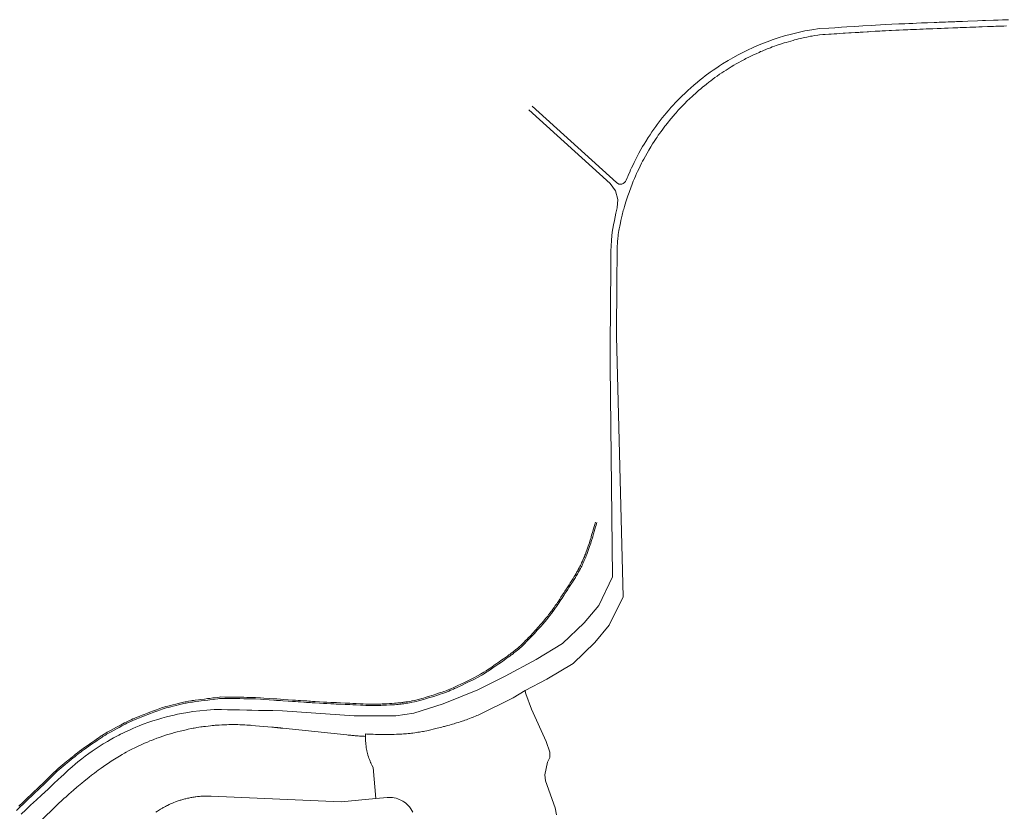
# Model space of a CAD drawing. Units: millimetres. Extents: x -5114 to 15062, y 997 to 17190.
# Drawn here: x 10437 to 11235, y 13929 to 14571 of the extents above; entities that cross this region are included whole.
import ezdxf

# ---------------------------------------------------------------- set-up
doc = ezdxf.new("R2010")
doc.units = ezdxf.units.MM
doc.layers.add('EST_PAV_NPAV_ACO', color=250, linetype='Continuous')
doc.layers.add('Quadras', color=1, linetype='Continuous')

msp = doc.modelspace()

# ---------------------------------------------------------------- linework, layer by layer
at = {"layer": 'EST_PAV_NPAV_ACO', "linetype": 'Continuous', "lineweight": 0, "flags": 128}
for points in [[(10434.41, 13929.93), (10437.14, 13932.56), (10440.34, 13935.65), (10442.79, 13938), (10444.44, 13939.59), (10446.43, 13941.5), (10449.5, 13944.46), (10451.94, 13946.81), (10453.78, 13948.58), (10456.44, 13951.14), (10459.23, 13953.82), (10461.15, 13955.67), (10465.19, 13959.56), (10467.2, 13961.5), (10469.01, 13963.19), (10470.59, 13964.48), (10472.2, 13965.81), (10473.77, 13967.09), (10475.73, 13968.71), (10476.56, 13969.38), (10479.03, 13971.42), (10480.13, 13972.32), (10481.55, 13973.49), (10483.03, 13974.69), (10484.44, 13975.8), (10486.02, 13977.05), (10487.09, 13977.82), (10487.66, 13978.23), (10489.29, 13979.42), (10493, 13981.99), (10495.31, 13983.59), (10498.56, 13985.85), (10499.7, 13986.63), (10501.48, 13987.87), (10502.18, 13988.36), (10503.72, 13989.42), (10504.42, 13989.88), (10506.42, 13991.11), (10507.4, 13991.72), (10508.48, 13992.38), (10509.48, 13992.94), (10511.02, 13993.77), (10516.09, 13996.52), (10517.51, 13997.29), (10519.76, 13998.51), (10522.57, 14000.03), (10523.75, 14000.65), (10525.83, 14001.61), (10527.68, 14002.46), (10529.22, 14003.17), (10530.09, 14003.5), (10531.89, 14004.2), (10533.35, 14004.76), (10534.22, 14005.1), (10535.42, 14005.56), (10536.63, 14006.02), (10538.17, 14006.62), (10540.91, 14007.67), (10542.98, 14008.47), (10545.76, 14009.54), (10548.23, 14010.49), (10550.99, 14011.51), (10552.41, 14011.97), (10555.78, 14013.04), (10557.26, 14013.42), (10559.5, 14014), (10561.48, 14014.51), (10563.7, 14015.08), (10565.75, 14015.6), (10567.87, 14016.15), (10569.96, 14016.63), (10571.37, 14016.9), (10572.05, 14017.03), (10574.01, 14017.41), (10575.81, 14017.7), (10577.06, 14017.87), (10578.36, 14018.04), (10579.45, 14018.18), (10582.09, 14018.52), (10584.06, 14018.77), (10586.91, 14019.15), (10589.4, 14019.47), (10591.15, 14019.7), (10593.75, 14020.03), (10595.44, 14020.25), (10597.51, 14020.52), (10599.04, 14020.72), (10599.99, 14020.84), (10603.17, 14020.79), (10604.88, 14020.77), (10607, 14020.73), (10610.89, 14020.67), (10612.98, 14020.64), (10615.44, 14020.6), (10618.59, 14020.55), (10621.08, 14020.51), (10623.51, 14020.47), (10626.75, 14020.42), (10628.16, 14020.34), (10632.24, 14020.08), (10634.93, 14019.9), (10639.23, 14019.62), (10643.04, 14019.37), (10645.24, 14019.22), (10648.48, 14019.01), (10650.43, 14018.88), (10654.64, 14018.6), (10658.06, 14018.37), (10660.45, 14018.21), (10662.68, 14018.06), (10664.67, 14017.93), (10667.36, 14017.75), (10669.57, 14017.6), (10671.38, 14017.48), (10672.77, 14017.39), (10674.21, 14017.29), (10676.57, 14017.13), (10680.06, 14016.9), (10683.3, 14016.74), (10685.95, 14016.62), (10689.29, 14016.46), (10691.78, 14016.34), (10693.68, 14016.25), (10697.06, 14016.09), (10700.73, 14015.92), (10704.6, 14015.74), (10707.15, 14015.62), (10709.82, 14015.49), (10713.31, 14015.33), (10715.3, 14015.23), (10717.55, 14015.13), (10719.12, 14015.05), (10721.67, 14015), (10724.01, 14014.98), (10725.35, 14014.96), (10726.47, 14014.95), (10727.99, 14015), (10729.86, 14015.11), (10731.02, 14015.18), (10732.23, 14015.26), (10733.69, 14015.34), (10734.34, 14015.38), (10736.97, 14015.46), (10738.63, 14015.55), (10740.94, 14015.7), (10742.37, 14015.82), (10743.71, 14015.94), (10745.1, 14016.09), (10746.17, 14016.22), (10746.91, 14016.31), (10747.85, 14016.43), (10748.35, 14016.5), (10749.65, 14016.69), (10750.31, 14016.8), (10750.81, 14016.88), (10751.62, 14017.01), (10753.07, 14017.27), (10754.56, 14017.55), (10755.23, 14017.69), (10756.99, 14018.06), (10758.48, 14018.4), (10760.22, 14018.82), (10761.5, 14019.14), (10762.52, 14019.41), (10763.25, 14019.61), (10764.61, 14020), (10766.08, 14020.44), (10766.8, 14020.66), (10767.57, 14020.9), (10768.48, 14021.19), (10772.61, 14022.47), (10775.62, 14023.41), (10777.75, 14024.12), (10779.78, 14024.83), (10781.27, 14025.35), (10783.07, 14025.98), (10784.81, 14026.72), (10786.27, 14027.35), (10787.47, 14027.87), (10788.75, 14028.41), (10789.47, 14028.72), (10791.11, 14029.49), (10792.15, 14029.98), (10795.67, 14031.64), (10798.05, 14032.76), (10800.88, 14034.1), (10803.98, 14035.58), (10805.61, 14036.44), (10808.68, 14038.06), (10811.18, 14039.38), (10812.21, 14040.03), (10813.85, 14041.07), (10815.7, 14042.25), (10816.86, 14042.99), (10819.47, 14044.73), (10820.67, 14045.56), (10823.1, 14047.24), (10824.55, 14048.24), (10825.4, 14048.83), (10827.49, 14050.27), (10828.63, 14051.06), (10829.84, 14051.91), (10831.41, 14053.02), (10833.09, 14054.2), (10834.34, 14055.11), (10835.25, 14055.78), (10835.75, 14056.16), (10836.94, 14057.04), (10837.73, 14057.63), (10839.63, 14059.19), (10841.53, 14060.76), (10842.56, 14061.64), (10844.01, 14062.96), (10845.11, 14064.06), (10846.49, 14065.43), (10847.93, 14066.88), (10849.2, 14068.14), (10850.43, 14069.37), (10851.33, 14070.32), (10854.27, 14073.49), (10855.56, 14074.87), (10856.62, 14076.01), (10857.88, 14077.37), (10858.76, 14078.32), (10859.65, 14079.33), (10861.06, 14081.01), (10862.67, 14082.91), (10864.26, 14084.8), (10865.93, 14086.86), (10866.71, 14087.88), (10868.03, 14089.6), (10868.62, 14090.37), (10869.23, 14091.17), (10870.24, 14092.6), (10871.18, 14093.93), (10872.18, 14095.34), (10873.31, 14096.94), (10873.99, 14097.95), (10874.39, 14098.55), (10875.79, 14100.7), (10876.74, 14102.17), (10878.1, 14104.25), (10879.27, 14106.04), (10880.02, 14107.2), (10881.27, 14109.12), (10882.29, 14110.68), (10883.33, 14112.27), (10884.34, 14113.82), (10885.16, 14115.08), (10886.59, 14117.31), (10887.57, 14118.92), (10888.28, 14120.08), (10889.15, 14121.53), (10889.79, 14122.73), (10890.15, 14123.42), (10890.83, 14124.69), (10891.64, 14126.22), (10892.2, 14127.28), (10892.63, 14128.1), (10893.15, 14129.2), (10893.62, 14130.23), (10894.3, 14131.68), (10894.66, 14132.47), (10895.49, 14134.25), (10895.85, 14135.2), (10896.34, 14136.46), (10896.7, 14137.42), (10897.38, 14139.17), (10897.92, 14140.58), (10898.2, 14141.41), (10898.47, 14142.19), (10899.03, 14143.85), (10899.53, 14145.31), (10899.96, 14146.55), (10900.4, 14147.98), (10900.65, 14148.81), (10901.3, 14151), (10901.53, 14151.79), (10902.03, 14153.48), (10902.48, 14155.01), (10902.82, 14156.16), (10903.33, 14157.92), (10903.92, 14159.95), (10904.33, 14161.34), (10904.68, 14162.56), (10904.94, 14163.43)], [(10436.36, 13933.38), (10439.56, 13936.46), (10442.01, 13938.82), (10443.66, 13940.4), (10445.64, 13942.31), (10448.72, 13945.27), (10451.16, 13947.62), (10453, 13949.39), (10455.65, 13951.95), (10458.44, 13954.64), (10460.37, 13956.49), (10464.4, 13960.37), (10466.42, 13962.32), (10468.27, 13964.04), (10469.87, 13965.36), (10471.49, 13966.68), (10473.05, 13967.97), (10475.02, 13969.58), (10475.84, 13970.26), (10478.32, 13972.29), (10479.41, 13973.19), (10480.84, 13974.36), (10482.32, 13975.58), (10483.74, 13976.69), (10485.34, 13977.95), (10486.43, 13978.74), (10486.99, 13979.15), (10488.64, 13980.34), (10492.35, 13982.92), (10494.66, 13984.52), (10497.92, 13986.78), (10499.06, 13987.56), (10500.84, 13988.8), (10501.54, 13989.28), (10503.09, 13990.36), (10503.81, 13990.83), (10505.83, 13992.07), (10506.81, 13992.68), (10507.91, 13993.35), (10508.93, 13993.93), (10510.48, 13994.77), (10515.55, 13997.51), (10516.97, 13998.28), (10519.23, 13999.5), (10522.04, 14001.03), (10523.26, 14001.66), (10525.36, 14002.63), (10527.21, 14003.48), (10528.78, 14004.21), (10529.68, 14004.56), (10531.48, 14005.25), (10532.94, 14005.81), (10533.82, 14006.15), (10535.01, 14006.61), (10536.22, 14007.08), (10537.77, 14007.67), (10540.5, 14008.73), (10542.58, 14009.53), (10545.35, 14010.6), (10547.83, 14011.55), (10550.62, 14012.58), (10552.06, 14013.04), (10555.47, 14014.13), (10556.98, 14014.52), (10559.22, 14015.09), (10561.2, 14015.6), (10563.42, 14016.17), (10565.47, 14016.7), (10567.61, 14017.25), (10569.73, 14017.73), (10571.16, 14018.01), (10571.84, 14018.14), (10573.81, 14018.52), (10575.65, 14018.82), (10576.92, 14018.99), (10578.22, 14019.16), (10579.31, 14019.3), (10581.95, 14019.64), (10583.91, 14019.9), (10586.77, 14020.27), (10589.26, 14020.59), (10591.01, 14020.82), (10593.61, 14021.15), (10595.3, 14021.37), (10597.37, 14021.64), (10598.89, 14021.84), (10599.92, 14021.98), (10603.18, 14021.92), (10604.9, 14021.9), (10607.02, 14021.86), (10610.91, 14021.8), (10612.99, 14021.77), (10615.46, 14021.73), (10618.61, 14021.68), (10621.1, 14021.64), (10623.53, 14021.6), (10626.79, 14021.55), (10628.23, 14021.47), (10632.32, 14021.2), (10635, 14021.03), (10639.31, 14020.74), (10643.11, 14020.49), (10645.32, 14020.35), (10648.55, 14020.14), (10650.5, 14020.01), (10654.71, 14019.73), (10658.13, 14019.5), (10660.52, 14019.34), (10662.75, 14019.19), (10664.75, 14019.06), (10667.43, 14018.88), (10669.65, 14018.73), (10671.45, 14018.61), (10672.85, 14018.51), (10674.28, 14018.42), (10676.65, 14018.26), (10680.12, 14018.03), (10683.36, 14017.87), (10686, 14017.75), (10689.34, 14017.59), (10691.83, 14017.47), (10693.74, 14017.38), (10697.11, 14017.22), (10700.78, 14017.05), (10704.65, 14016.87), (10707.2, 14016.75), (10709.88, 14016.62), (10713.36, 14016.46), (10715.35, 14016.36), (10717.61, 14016.25), (10719.16, 14016.18), (10721.69, 14016.13), (10724.02, 14016.11), (10725.36, 14016.09), (10726.45, 14016.08), (10727.94, 14016.13), (10729.79, 14016.24), (10730.95, 14016.31), (10732.16, 14016.38), (10733.62, 14016.47), (10734.29, 14016.51), (10736.92, 14016.59), (10738.57, 14016.67), (10740.86, 14016.83), (10742.27, 14016.94), (10743.59, 14017.07), (10744.98, 14017.21), (10746.03, 14017.34), (10746.77, 14017.43), (10747.7, 14017.55), (10748.19, 14017.62), (10749.48, 14017.81), (10750.13, 14017.91), (10750.62, 14017.99), (10751.42, 14018.13), (10752.86, 14018.38), (10754.34, 14018.66), (10755, 14018.79), (10756.75, 14019.16), (10758.22, 14019.5), (10759.95, 14019.91), (10761.22, 14020.24), (10762.22, 14020.5), (10762.95, 14020.7), (10764.29, 14021.09), (10765.75, 14021.52), (10766.47, 14021.74), (10767.23, 14021.98), (10768.14, 14022.26), (10772.27, 14023.55), (10775.28, 14024.48), (10777.38, 14025.19), (10779.41, 14025.89), (10780.9, 14026.41), (10782.66, 14027.03), (10784.36, 14027.76), (10785.82, 14028.39), (10787.03, 14028.9), (10788.31, 14029.45), (10789, 14029.75), (10790.62, 14030.51), (10791.67, 14031.01), (10795.19, 14032.66), (10797.57, 14033.78), (10800.4, 14035.12), (10803.47, 14036.59), (10805.09, 14037.44), (10808.16, 14039.06), (10810.61, 14040.36), (10813.24, 14042.03), (10815.09, 14043.2), (10816.25, 14043.93), (10818.84, 14045.67), (10820.03, 14046.49), (10822.46, 14048.17), (10823.91, 14049.17), (10824.76, 14049.76), (10826.85, 14051.2), (10827.99, 14051.99), (10829.19, 14052.83), (10830.76, 14053.94), (10832.43, 14055.12), (10833.67, 14056.02), (10834.57, 14056.69), (10835.07, 14057.06), (10836.27, 14057.95), (10837.03, 14058.52), (10838.91, 14060.07), (10840.81, 14061.62), (10841.81, 14062.49), (10843.23, 14063.78), (10844.32, 14064.86), (10845.69, 14066.23), (10847.14, 14067.68), (10848.4, 14068.94), (10849.62, 14070.16), (10850.5, 14071.09), (10853.45, 14074.26), (10854.73, 14075.64), (10855.79, 14076.78), (10857.05, 14078.14), (10857.92, 14079.08), (10858.79, 14080.07), (10860.2, 14081.74), (10861.81, 14083.64), (10863.39, 14085.52), (10865.05, 14087.56), (10865.81, 14088.56), (10867.13, 14090.28), (10867.72, 14091.06), (10868.32, 14091.83), (10869.32, 14093.25), (10870.26, 14094.58), (10871.25, 14095.99), (10872.38, 14097.59), (10873.05, 14098.58), (10873.44, 14099.17), (10874.84, 14101.32), (10875.79, 14102.78), (10877.15, 14104.87), (10878.32, 14106.66), (10879.08, 14107.82), (10880.32, 14109.73), (10881.35, 14111.3), (10882.38, 14112.89), (10883.39, 14114.44), (10884.21, 14115.69), (10885.63, 14117.91), (10886.61, 14119.51), (10887.32, 14120.66), (10888.17, 14122.08), (10888.79, 14123.26), (10889.15, 14123.95), (10889.83, 14125.22), (10890.64, 14126.75), (10891.2, 14127.81), (10891.62, 14128.6), (10892.12, 14129.68), (10892.6, 14130.71), (10893.27, 14132.16), (10893.64, 14132.95), (10894.45, 14134.69), (10894.8, 14135.61), (10895.28, 14136.87), (10895.65, 14137.82), (10896.32, 14139.58), (10896.86, 14140.97), (10897.13, 14141.78), (10897.4, 14142.55), (10897.96, 14144.21), (10898.46, 14145.67), (10898.88, 14146.91), (10899.32, 14148.31), (10899.56, 14149.13), (10900.21, 14151.32), (10900.44, 14152.11), (10900.94, 14153.8), (10901.39, 14155.33), (10901.73, 14156.48), (10902.25, 14158.24), (10902.84, 14160.26), (10903.24, 14161.65), (10903.6, 14162.87), (10903.85, 14163.74)]]:
    msp.add_lwpolyline(points, dxfattribs=at)
at = {"layer": 'Quadras', "linetype": 'Continuous', "lineweight": 0, "flags": 128}
for points in [[(10852.57, 14500.89), (10920.76, 14438.89), (10922.82, 14437.76), (10924.12, 14437.59), (10925.26, 14437.72), (10926.25, 14438.07), (10927.47, 14438.88), (10928.23, 14439.74), (10928.82, 14440.86), (10929.57, 14442.75), (10930.06, 14443.94), (10930.7, 14445.47), (10931.55, 14447.46), (10932.3, 14449.16), (10933.04, 14450.78), (10933.99, 14452.82), (10935.08, 14455.1), (10936.5, 14457.95), (10937.58, 14460.04), (10939.03, 14462.75), (10940.62, 14465.63), (10942.02, 14468.06), (10943.21, 14470.07), (10944.6, 14472.35), (10946.52, 14475.38), (10948.07, 14477.75), (10949.56, 14479.96), (10951.05, 14482.1), (10952.61, 14484.29), (10953.9, 14486.05), (10955.57, 14488.26), (10958.01, 14491.39), (10959.74, 14493.54), (10961.19, 14495.28), (10962.7, 14497.05), (10964.16, 14498.74), (10965.01, 14499.7), (10966.81, 14501.69), (10968.75, 14503.78), (10970.35, 14505.46), (10971.54, 14506.68), (10973.09, 14508.23), (10974.13, 14509.26), (10976.18, 14511.25), (10978.76, 14513.66), (10981.16, 14515.83), (10983.66, 14518.01), (10986.53, 14520.43), (10988.8, 14522.29), (10990.89, 14523.94), (10992.7, 14525.33), (10996.9, 14528.45), (10999.15, 14530.04), (11002.08, 14532.05), (11004.27, 14533.5), (11006.72, 14535.08), (11011.39, 14537.94), (11015.09, 14540.09), (11019.47, 14542.49), (11026.45, 14546.03), (11032.26, 14548.72), (11037.99, 14551.15), (11042.98, 14553.09), (11047.84, 14554.84), (11051.95, 14556.21), (11057.13, 14557.79), (11062.69, 14559.31), (11068.12, 14560.63), (11073.58, 14561.8), (11079.27, 14562.84), (11085.44, 14563.72), (11093.07, 14564.2), (11097.78, 14564.49), (11103.28, 14564.83), (11107.66, 14565.11), (11114.13, 14565.51), (11120.67, 14565.92), (11127.22, 14566.33), (11130.81, 14566.55), (11134.94, 14566.81), (11138.68, 14567.04), (11144.03, 14567.3), (11149.77, 14567.54), (11154.63, 14567.74), (11157.9, 14567.87), (11161.24, 14568.01), (11164.11, 14568.13), (11168.1, 14568.29), (11170.74, 14568.39), (11172.97, 14568.48), (11178.3, 14568.69), (11180.54, 14568.78), (11182.45, 14568.86), (11184.84, 14568.95), (11187.47, 14569.05), (11189.71, 14569.14), (11192.51, 14569.25), (11195.06, 14569.34), (11196.57, 14569.4), (11201.35, 14569.58), (11205.82, 14569.75), (11213.62, 14570.05), (11217.53, 14570.19), (11220.16, 14570.29), (11226.45, 14570.52), (11230.2, 14570.66), (11233.87, 14570.79), (11238.67, 14570.96)], [(11237.07, 14565.9), (11234.82, 14565.82), (11232.75, 14565.74), (11230.7, 14565.67), (11228.44, 14565.59), (11226.57, 14565.52), (11224.74, 14565.45), (11221.57, 14565.34), (11217.31, 14565.18), (11214.55, 14565.08), (11212.1, 14564.99), (11207.2, 14564.8), (11204.67, 14564.71), (11202.3, 14564.62), (11199.46, 14564.51), (11197.56, 14564.44), (11194.79, 14564.33), (11193.47, 14564.28), (11189.81, 14564.14), (11186.73, 14564.02), (11184.07, 14563.91), (11180.98, 14563.79), (11177.29, 14563.65), (11174.28, 14563.53), (11171.83, 14563.43), (11169.55, 14563.34), (11166.73, 14563.23), (11164.08, 14563.12), (11161.99, 14563.04), (11159.29, 14562.93), (11157.1, 14562.84), (11153.17, 14562.68), (11150.08, 14562.55), (11147.23, 14562.43), (11143.87, 14562.29), (11142.02, 14562.22), (11138.89, 14562.05), (11136.29, 14561.89), (11134.39, 14561.77), (11131.99, 14561.62), (11130.6, 14561.53), (11127.14, 14561.31), (11125.05, 14561.18), (11124.11, 14561.13), (11120.82, 14560.92), (11118.45, 14560.77), (11117.27, 14560.7), (11114.38, 14560.52), (11111.14, 14560.31), (11109.25, 14560.2), (11106.24, 14560.01), (11104.62, 14559.91), (11101.93, 14559.74), (11099.56, 14559.59), (11097.44, 14559.46), (11094.95, 14559.3), (11093.03, 14559.18), (11089.93, 14558.99), (11088.05, 14558.87), (11085.45, 14558.71), (11084.06, 14558.54), (11081.41, 14558.1), (11079.39, 14557.73), (11078.22, 14557.51), (11076.34, 14557.14), (11075.26, 14556.92), (11073.25, 14556.49), (11071, 14555.98), (11069.97, 14555.74), (11068.49, 14555.38), (11066.81, 14554.96), (11065.17, 14554.53), (11064.01, 14554.22), (11060.22, 14553.15), (11058.33, 14552.59), (11056.92, 14552.15), (11054.74, 14551.46), (11053.11, 14550.92), (11051.96, 14550.53), (11050.26, 14549.95), (11048.89, 14549.46), (11047.19, 14548.84), (11045.61, 14548.24), (11043.99, 14547.61), (11043.14, 14547.28), (11041.37, 14546.57), (11040.48, 14546.21), (11038.93, 14545.55), (11037.74, 14545.05), (11036.44, 14544.48), (11033.99, 14543.38), (11032.41, 14542.65), (11030.93, 14541.95), (11028.65, 14540.85), (11025.82, 14539.42), (11024.55, 14538.76), (11021.87, 14537.33), (11020.07, 14536.34), (11017.86, 14535.1), (11016.01, 14534.02), (11013.73, 14532.65), (11009.68, 14530.13), (11007.97, 14529.02), (11006.26, 14527.88), (11004.48, 14526.68), (11002.49, 14525.29), (11000.65, 14523.97), (10998.88, 14522.68), (10997.31, 14521.5), (10995.77, 14520.33), (10993.72, 14518.73), (10992.12, 14517.44), (10990.87, 14516.42), (10989.22, 14515.05), (10987.43, 14513.52), (10986.07, 14512.34), (10982.1, 14508.74), (10980.31, 14507.06), (10977.97, 14504.79), (10976.2, 14503.02), (10974.94, 14501.74), (10973.54, 14500.29), (10972.24, 14498.9), (10970.94, 14497.49), (10969.11, 14495.46), (10968.24, 14494.47), (10966.99, 14493.03), (10965.03, 14490.72), (10963.77, 14489.2), (10962.96, 14488.19), (10961.91, 14486.89), (10960.87, 14485.56), (10960.13, 14484.6), (10959.04, 14483.16), (10957.82, 14481.53), (10956.84, 14480.18), (10956, 14479.01), (10954.75, 14477.24), (10953.75, 14475.78), (10953.04, 14474.75), (10951.31, 14472.13), (10950.16, 14470.34), (10948.59, 14467.82), (10947.06, 14465.28), (10945.66, 14462.89), (10944.27, 14460.42), (10942.94, 14457.97), (10941.99, 14456.19), (10941.25, 14454.75), (10940.02, 14452.32), (10939.1, 14450.43), (10937.96, 14448.02), (10937.11, 14446.17), (10936.17, 14444.07), (10935.34, 14442.14), (10934.43, 14439.96), (10933.15, 14436.78), (10932.64, 14435.45), (10930.99, 14430.99), (10930, 14428.11), (10929.19, 14425.67), (10928.44, 14423.29), (10927.84, 14421.32), (10927.36, 14419.67), (10926.71, 14417.35), (10926.38, 14416.16), (10925.43, 14412.46), (10924.92, 14410.33), (10924.43, 14408.22), (10924.04, 14406.43), (10923.74, 14405), (10923.46, 14403.57), (10923.06, 14401.54), (10922.81, 14400.1), (10922.52, 14398.36), (10922.3, 14396.84), (10922.15, 14395.67), (10921.9, 14393.51), (10921.69, 14391.25), (10921.54, 14389.22), (10921.46, 14387.56), (10921.4, 14385.9), (10921.36, 14383.97), (10921.35, 14382.4), (10921.34, 14380.39), (10921.32, 14378.79), (10921.3, 14376.02), (10921.28, 14374.1), (10921.27, 14372.09), (10921.24, 14369.28), (10921.23, 14367.55), (10921.21, 14364.9), (10921.19, 14362.09), (10921.17, 14360.33), (10921.15, 14357.68), (10921.14, 14356.48), (10921.11, 14352.31), (10921.09, 14349.9), (10921.07, 14347.57), (10921.05, 14345.65), (10921.03, 14343.44), (10921.02, 14341.2), (10921, 14338.87), (10920.99, 14337.46), (10920.97, 14336.02), (10920.94, 14332.29), (10920.93, 14330.29), (10920.91, 14327.96), (10920.89, 14325.43), (10920.87, 14323.42), (10920.86, 14321.7), (10920.83, 14318.73), (10920.82, 14316.84), (10920.81, 14315.52), (10920.8, 14314.18)], [(10849.88, 14497.93), (10915.58, 14438.19), (10920.12, 14432.12), (10922.05, 14425.16), (10921.48, 14418.35), (10920.4, 14414), (10919.13, 14408.26), (10918.43, 14404.66), (10917.43, 14398.7), (10916.72, 14392.61), (10916.42, 14387.24), (10916.36, 14383.91), (10916.33, 14379.61), (10916.3, 14375.55), (10916.25, 14369.79), (10916.21, 14364.51), (10916.15, 14357.79), (10916.1, 14351.95), (10916.06, 14346.27), (10916.02, 14341.97), (10915.99, 14337.51), (10915.94, 14332.07), (10915.91, 14327.61), (10915.82, 14317.07), (10915.76, 14309.77), (10915.7, 14301.82), (10915.64, 14294.84), (10915.6, 14290.35)], [(10872.09, 13926.49), (10871.19, 13932.09), (10863.35, 13954.06), (10862.76, 13958.9), (10864.98, 13969.01), (10866.71, 13972.8), (10866.7, 13977.31), (10863.72, 13985.73), (10852.03, 14012.02), (10847.39, 14024.38), (10847.15, 14025.37), (10846.71, 14027.18), (10836.99, 14021.34), (10809.15, 14007.43), (10808.59, 14007.2), (10807.64, 14006.81), (10806.56, 14006.38), (10805.25, 14005.85), (10804.03, 14005.38), (10802.96, 14004.97), (10801.71, 14004.49), (10800.34, 14003.99), (10799.12, 14003.55), (10797.96, 14003.14), (10796.78, 14002.73), (10795.69, 14002.36), (10794.08, 14001.82), (10792.68, 14001.37), (10791.23, 14000.91), (10790.36, 14000.64), (10789.14, 14000.28), (10787.78, 13999.87), (10786.67, 13999.55), (10785.41, 13999.2), (10784.18, 13998.86), (10782.9, 13998.52), (10781.49, 13998.15), (10780.55, 13997.92), (10779.3, 13997.6), (10778.13, 13997.31), (10776.78, 13996.97), (10775.38, 13996.62), (10772.24, 13995.83), (10770.27, 13995.35), (10769.11, 13995.08), (10768.18, 13994.88), (10767.05, 13994.63), (10765.57, 13994.33), (10764.29, 13994.08), (10763.5, 13993.93), (10762.24, 13993.71), (10761.08, 13993.51), (10759.79, 13993.3), (10758.52, 13993.11), (10757.24, 13992.93), (10755.61, 13992.71), (10754.61, 13992.59), (10753.42, 13992.46), (10751.99, 13992.31), (10750.62, 13992.18), (10749.4, 13992.08), (10748.2, 13991.99), (10746.82, 13991.9), (10745.41, 13991.82), (10743.96, 13991.75), (10742.56, 13991.7), (10740.6, 13991.63), (10740.03, 13991.63), (10738.51, 13991.6), (10737.09, 13991.58), (10735.54, 13991.57), (10734.09, 13991.56), (10732.79, 13991.56), (10731.81, 13991.56), (10730.92, 13991.57), (10729.96, 13991.58), (10729, 13991.59), (10727.92, 13991.61), (10726.49, 13991.64), (10725.47, 13991.66), (10723.61, 13991.72), (10722.14, 13991.77), (10720.75, 13991.83), (10719.6, 13991.88), (10718.43, 13991.93), (10717.41, 13991.99), (10717.33, 13989.99), (10717.31, 13988.88), (10717.33, 13987.53), (10717.39, 13986.16), (10717.49, 13984.67), (10717.59, 13983.59), (10717.77, 13982.13), (10717.97, 13980.83), (10718.16, 13979.74), (10718.36, 13978.68), (10718.73, 13977.05), (10718.92, 13976.32), (10719.36, 13974.71), (10719.75, 13973.46), (10720.13, 13972.33), (10720.54, 13971.21), (10721.05, 13969.92), (10721.47, 13968.91), (10721.68, 13968.45), (10722.03, 13967.68), (10722.47, 13966.77), (10723.43, 13964.91), (10725.78, 13939.61), (10734.8, 13940.45), (10736.04, 13940.54), (10737.82, 13940.52), (10739.34, 13940.38), (10740.68, 13940.18), (10742.21, 13939.81), (10743.45, 13939.45), (10744.69, 13938.97), (10746.02, 13938.39), (10747.51, 13937.58), (10748.55, 13936.9), (10749.65, 13936.11), (10750.66, 13935.28), (10751.62, 13934.36), (10752.31, 13933.63), (10753, 13932.83), (10753.64, 13932.01), (10754.15, 13931.28), (10754.94, 13930.05), (10755.66, 13928.67)], [(10650.02, 14010.73), (10642.23, 14010.88), (10635.9, 14011.01), (10630.61, 14011.11), (10625.09, 14011.22), (10621.2, 14011.29), (10615.11, 14011.41), (10610.4, 14011.5), (10605.53, 14011.6), (10600.57, 14011.69), (10594.7, 14011.77), (10588.82, 14011.39), (10583.14, 14010.84), (10577.36, 14010.11), (10573.27, 14009.48), (10568.06, 14008.55), (10564.94, 14007.92), (10562.18, 14007.32), (10559.38, 14006.66), (10555.88, 14005.78), (10552.18, 14004.77), (10548.94, 14003.82), (10544.96, 14002.56), (10541.53, 14001.4), (10537.18, 13999.82), (10533.9, 13998.56), (10531.19, 13997.45), (10528.65, 13996.37), (10526.49, 13995.42), (10522.68, 13993.67), (10520.61, 13992.67), (10518.74, 13991.74), (10517.36, 13991.04), (10513.11, 13988.8), (10510.44, 13987.31), (10508.15, 13985.99), (10504.76, 13983.96), (10502.24, 13982.38), (10498.83, 13980.17), (10495.62, 13977.99), (10492.95, 13976.09), (10489.99, 13973.91), (10487.32, 13971.87), (10484.2, 13969.38), (10481.97, 13967.54), (10479.47, 13965.41), (10476.23, 13962.53), (10474.82, 13961.23), (10472.35, 13958.89), (10470.97, 13957.56), (10464.97, 13952), (10459.91, 13947.31), (10454.6, 13942.39), (10450.59, 13938.67), (10445.76, 13934.2), (10441.87, 13930.59), (10438.07, 13927.07)], [(10547.37, 13928.49), (10548.6, 13929.34), (10549.56, 13929.96), (10550.31, 13930.45), (10551.09, 13930.93), (10551.72, 13931.31), (10552.67, 13931.87), (10553.3, 13932.23), (10553.98, 13932.6), (10555.23, 13933.28), (10555.87, 13933.61), (10556.72, 13934.04), (10558.04, 13934.67), (10559.26, 13935.23), (10560.33, 13935.7), (10561.45, 13936.17), (10562.05, 13936.41), (10563.23, 13936.87), (10564.18, 13937.23), (10564.76, 13937.44), (10565.46, 13937.68), (10566.44, 13938.01), (10567.03, 13938.2), (10567.57, 13938.37), (10569.14, 13938.83), (10570.09, 13939.1), (10570.85, 13939.3), (10571.61, 13939.49), (10572.94, 13939.81), (10574.01, 13940.04), (10574.88, 13940.22), (10575.8, 13940.4), (10576.47, 13940.52), (10577.33, 13940.67), (10578.45, 13940.84), (10579.13, 13940.94), (10579.86, 13941.03), (10581.1, 13941.18), (10581.83, 13941.26), (10582.82, 13941.35), (10583.71, 13941.42), (10584.8, 13941.5), (10586, 13941.56), (10587.1, 13941.6), (10587.83, 13941.61), (10588.61, 13941.62), (10589.86, 13941.62), (10590.99, 13941.6), (10592.29, 13941.56), (10697.72, 13937), (10725.78, 13939.61), (10723.43, 13964.91), (10722.47, 13966.77), (10722.03, 13967.68), (10721.68, 13968.45), (10721.47, 13968.91), (10721.05, 13969.92), (10720.54, 13971.21), (10720.13, 13972.33), (10719.75, 13973.46), (10719.36, 13974.71), (10718.92, 13976.32), (10718.73, 13977.05), (10718.36, 13978.68), (10718.16, 13979.74), (10717.97, 13980.83), (10717.77, 13982.13), (10717.59, 13983.59), (10717.49, 13984.67), (10717.39, 13986.16), (10717.33, 13987.53), (10717.31, 13988.88), (10717.33, 13989.99), (10716.15, 13990.06), (10715.26, 13990.11), (10713.78, 13990.2), (10712.38, 13990.3), (10711.38, 13990.37), (10709.76, 13990.49), (10709.08, 13990.55), (10708.07, 13990.63), (10707.24, 13990.7), (10706.33, 13990.79), (10705.45, 13990.87), (10704.86, 13990.92), (10703.33, 13991.07), (10702.21, 13991.19), (10650.4, 13996.63), (10650.02, 13996.67), (10649.58, 13996.71), (10649.16, 13996.75), (10648.72, 13996.8), (10648.29, 13996.84), (10647.98, 13996.87), (10647.59, 13996.91), (10647.13, 13996.96), (10646.75, 13996.99), (10646.32, 13997.04), (10645.9, 13997.08), (10645.27, 13997.14), (10644.67, 13997.19), (10644.01, 13997.25), (10643.48, 13997.3), (10642.87, 13997.36), (10642.47, 13997.39), (10641.96, 13997.44), (10641.43, 13997.48), (10624.85, 13998.91), (10624, 13998.98), (10622.57, 13999.09), (10621.03, 13999.19), (10619.5, 13999.28), (10617.87, 13999.37), (10616.43, 13999.43), (10615.39, 13999.46), (10613.81, 13999.51), (10612.22, 13999.54), (10610.88, 13999.55), (10609.49, 13999.55), (10607.65, 13999.54), (10606.58, 13999.52), (10604.94, 13999.49), (10603.1, 13999.42), (10602.21, 13999.39), (10600.97, 13999.33), (10598.81, 13999.21), (10596.94, 13999.08), (10595.52, 13998.97), (10594.53, 13998.89), (10593.12, 13998.76), (10591.57, 13998.6), (10589.66, 13998.39), (10587.68, 13998.15), (10586.07, 13997.94), (10585.03, 13997.8), (10583.86, 13997.63), (10582.26, 13997.38), (10580.68, 13997.12), (10579.72, 13996.96), (10578.55, 13996.75), (10577.74, 13996.6), (10576.08, 13996.28), (10573.54, 13995.77), (10571.86, 13995.4), (10569.69, 13994.91), (10568.43, 13994.61), (10567.17, 13994.3), (10564.53, 13993.62), (10562.58, 13993.09), (10560.25, 13992.43), (10558.23, 13991.83), (10556.03, 13991.14), (10553.86, 13990.44), (10552.12, 13989.86), (10550.23, 13989.2), (10548.13, 13988.44), (10545.69, 13987.52), (10543.7, 13986.74), (10542.52, 13986.27), (10540.55, 13985.45), (10538.03, 13984.38), (10535.47, 13983.24), (10532.41, 13981.81), (10530.18, 13980.73), (10527.93, 13979.59), (10525.31, 13978.23), (10523.19, 13977.09), (10521.82, 13976.33), (10520.04, 13975.31), (10517.86, 13974.05), (10515.11, 13972.38), (10512.56, 13970.78), (10511.19, 13969.9), (10508.95, 13968.41), (10506.9, 13967.01), (10504.88, 13965.59), (10502.95, 13964.2), (10500.67, 13962.52), (10499.31, 13961.51), (10497.55, 13960.17), (10495.29, 13958.44), (10493.31, 13956.9), (10491.53, 13955.49), (10489.33, 13953.73), (10487.37, 13952.14), (10484.62, 13949.86), (10483.26, 13948.71), (10480.63, 13946.47), (10478.6, 13944.7), (10476.86, 13943.16), (10474.53, 13941.08), (10472.86, 13939.56), (10470.88, 13937.74), (10468.79, 13935.78), (10467.43, 13934.49), (10465.08, 13932.23), (10425.4, 13893.66)]]:
    msp.add_lwpolyline(points, dxfattribs=at)
at = {"layer": 'Quadras', "linetype": 'Continuous', "lineweight": 0}
for points in [[(10846.71, 14027.18), (10864.33, 14036.26), (10885.73, 14049.2), (10903.19, 14066.08), (10915.02, 14080.15), (10926.29, 14103.23), (10920.8, 14314.18)], [(10650.02, 14010.73), (10708.21, 14006.69), (10742, 14006.69), (10756.65, 14008.94), (10780.3, 14016.26), (10808.44, 14027.78), (10830.53, 14038.82), (10855.78, 14052.28), (10877.18, 14065.22), (10894.64, 14082.1), (10906.47, 14096.17), (10917.73, 14119.24), (10915.6, 14290.35)]]:
    msp.add_lwpolyline(points, dxfattribs=at)

doc.saveas('drawing.dxf')
